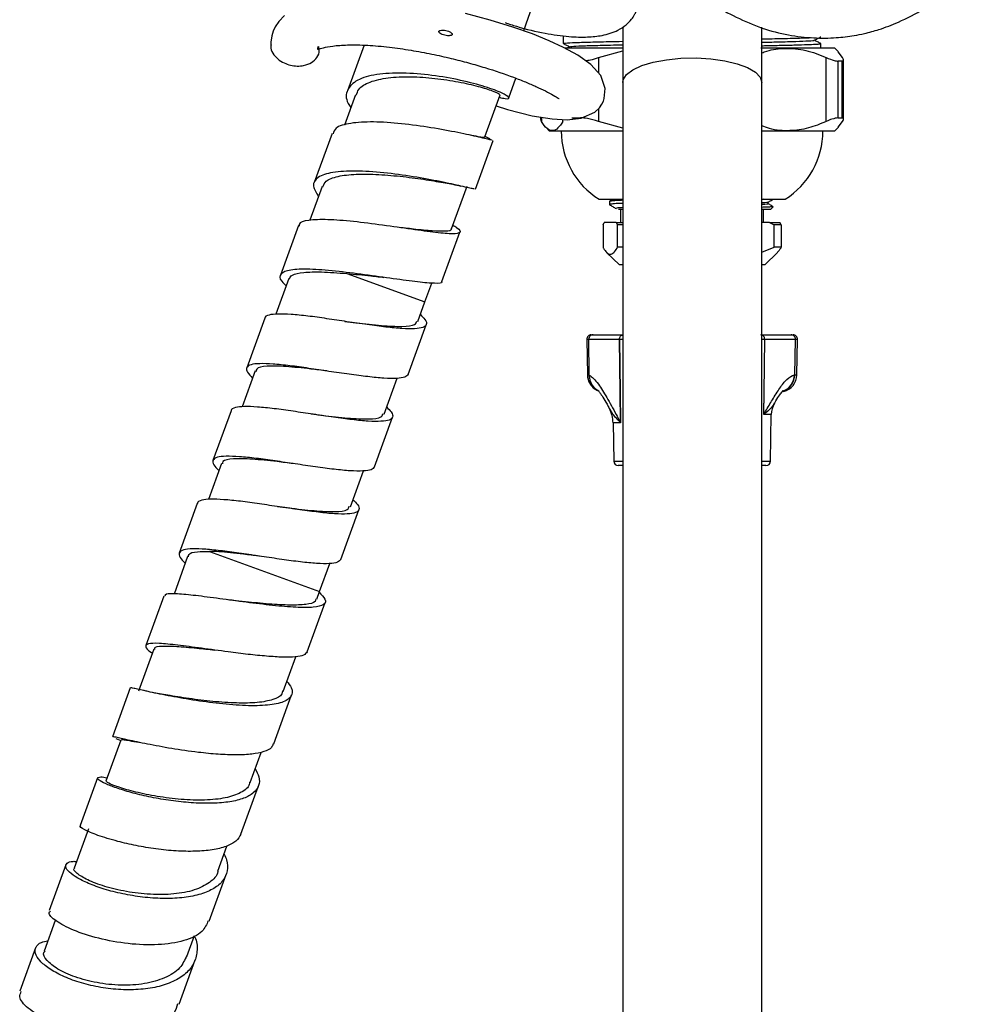
# Model space of a CAD drawing. Units: millimetres. Extents: x -14 to 306, y -192 to 310.
# Drawn here: x 69 to 179, y -72 to 40 of the extents above; entities that cross this region are included whole.
import ezdxf

# ---------------------------------------------------------------- set-up
doc = ezdxf.new("R2010")
doc.units = ezdxf.units.MM

msp = doc.modelspace()

# ---------------------------------------------------------------- linework, layer by layer
at = {"color": 7, "linetype": 'Continuous', "lineweight": 25}
for p, q in [((126.76, 38.42), (127.77, 41.21)), ((138.02, 38.83), (138.02, 32.52)), ((153.82, 32.52), (153.82, 38.8)), ((131.25, 37.83), (131.25, 36.95)), ((160.49, 37.69), (160.46, 37.7)), ((160.55, 36.44), (160.55, 36.93)), ((108.62, 36.74), (106.74, 31.58)), ((131.39, 36.44), (138.04, 36.44)), ((132, 36.57), (131.75, 36.44)), ((135.25, 35.35), (138.02, 36.11)), ((153.72, 36.44), (162.1, 36.44)), ((162.51, 36.02), (162.1, 36.44)), ((163.01, 35.35), (162.51, 36.01)), ((161.14, 28.08), (161.14, 35.35)), ((162.94, 34.94), (162.48, 34.94)), ((162.48, 34.94), (162.48, 28.49)), ((162.94, 28.49), (162.94, 34.94)), ((163.12, 28.33), (163.12, 35.08)), ((125.06, 30.76), (125.87, 33)), ((138.02, 32.52), (138.02, -100.68)), ((153.82, -100.68), (153.82, 32.52)), ((107.66, 31.12), (106.4, 27.65)), ((122.36, 26.32), (124.09, 31.1)), ((128.67, 28.58), (128.67, 28.33)), ((128.78, 28.08), (128.71, 28.33)), ((132.25, 28.49), (133.23, 28.49)), ((138.02, 27.32), (135.25, 28.08)), ((162.48, 28.49), (162.94, 28.49)), ((162.51, 27.44), (163.01, 28.08)), ((129.27, 27.42), (129.7, 26.99)), ((138.02, 26.99), (129.7, 26.99)), ((162.1, 26.99), (153.82, 26.99)), ((162.1, 26.99), (162.53, 27.42)), ((104.98, 26.73), (102.94, 21.14)), ((121.29, 20.39), (123.3, 25.94)), ((122.77, 26.2), (122.37, 26.37)), ((122.96, 26.11), (122.77, 26.2)), ((103.87, 20.7), (102.47, 16.86)), ((118.56, 15.9), (120.33, 20.75)), ((135.32, 19.24), (138.05, 19.24)), ((154.04, 19.24), (153.82, 19.23)), ((153.82, 19.24), (156.47, 19.24)), ((136.5, 19), (136.5, 18.58)), ((138.02, 18.12), (137.53, 18.09)), ((137.77, 18.09), (137.77, 16.59)), ((154.8, 18.09), (153.82, 18.09)), ((154.02, 16.59), (154.02, 18.09)), ((154.8, 18.09), (155.1, 18.4)), ((101.16, 16.25), (99.11, 10.61)), ((135.78, 16.34), (135.92, 16.59)), ((135.78, 16.34), (135.78, 13.79)), ((137.28, 16.59), (135.92, 16.59)), ((137.22, 16.6), (137.19, 16.59)), ((137.28, 16.59), (137.43, 16.34)), ((137.28, 16.59), (138.02, 16.59)), ((138.02, 16.34), (137.43, 16.34)), ((137.43, 13.79), (137.43, 16.34)), ((154.69, 16.59), (153.82, 16.59)), ((154.69, 16.59), (155.21, 16.34)), ((154.69, 16.59), (155.87, 16.59)), ((155.21, 13.79), (155.21, 16.34)), ((156.02, 16.34), (155.21, 16.34)), ((156.02, 16.34), (155.87, 16.59)), ((156.02, 16.34), (156.02, 13.79)), ((117.46, 9.9), (119.51, 15.52)), ((138.02, 13.79), (137.43, 13.79)), ((153.82, 13.25), (155.21, 13.79)), ((156.02, 13.79), (155.21, 13.79)), ((136.19, 13.21), (137.65, 11.79)), ((154.15, 11.79), (155.61, 13.21)), ((137.83, 11.79), (137.65, 11.79)), ((138.02, 11.79), (137.83, 11.79)), ((154.15, 11.79), (153.82, 11.79)), ((100.06, 10.24), (98.58, 6.18)), ((115.53, 7.58), (116.32, 9.73)), ((114.73, 5.36), (115.53, 7.58)), ((97.33, 5.73), (95.28, 0.09)), ((113.63, -0.64), (115.69, 5)), ((134.43, 3.84), (134.64, 3.84)), ((134.64, 3.84), (138.02, 3.84)), ((153.82, 3.84), (157.16, 3.84)), ((157.16, 3.84), (157.37, 3.84)), ((133.93, 3.33), (134, -0.7)), ((137.65, 3.33), (134.15, 3.33)), ((134.22, -0.75), (134.15, 3.33)), ((157.64, 3.33), (154.15, 3.33)), ((157.58, -0.7), (157.64, 3.33)), ((157.8, -0.7), (157.87, 3.33)), ((96.24, -0.26), (94.76, -4.34)), ((110.9, -5.16), (112.38, -1.09)), ((134.01, -0.7), (134.22, -0.75)), ((157.53, -0.7), (157.58, -0.7)), ((93.5, -4.79), (91.45, -10.43)), ((109.81, -11.15), (111.86, -5.52)), ((154.05, -5.18), (154.05, -5.14)), ((154.05, -5.18), (154.05, -5.21)), ((154.8, -10.52), (154.89, -5.21)), ((136.92, -6.15), (137, -10.52)), ((137.75, -6.06), (137.75, -6.1)), ((137.75, -6.15), (137.75, -6.1)), ((92.41, -10.77), (90.93, -14.85)), ((138.02, -11.01), (137.5, -11.01)), ((154.3, -11.01), (153.82, -11.01)), ((107.07, -15.68), (108.55, -11.61)), ((89.67, -15.31), (87.62, -20.95)), ((105.98, -21.67), (108.03, -16.03)), ((88.57, -21.33), (87.02, -25.6)), ((103.56, -25.31), (104.72, -22.12)), ((103.25, -26.18), (103.56, -25.31)), ((85.85, -25.82), (83.8, -31.44)), ((84.74, -31.86), (83, -36.62)), ((99.43, -36.66), (100.86, -32.73)), ((82.05, -36.25), (80.03, -41.8)), ((83.95, -36.64), (83.57, -36.56)), ((85.36, -36.92), (84.72, -36.8)), ((98.35, -42.63), (100.39, -37.04)), ((80.98, -42.19), (79.28, -46.86)), ((80.42, -42), (80.96, -42.24)), ((95.67, -47), (96.91, -43.59)), ((78.33, -46.48), (76.36, -51.88)), ((94.62, -52.87), (96.62, -47.38)), ((77.32, -52.25), (75.68, -56.75)), ((92, -57.08), (93.03, -54.25)), ((74.73, -56.37), (72.84, -61.56)), ((91.02, -62.77), (92.95, -57.46)), ((73.52, -62.68), (72.25, -66.18)), ((88.48, -66.75), (89.34, -64.4)), ((71.29, -65.8), (69.51, -70.72)), ((87.59, -72.2), (89.43, -67.14))]:
    msp.add_line(p, q, dxfattribs=at)
at = {"color": 8, "linetype": 'Continuous', "lineweight": 25}
for p, q in [((135.25, 35.35), (135.25, 33.6)), ((135.25, 29.53), (135.25, 28.08)), ((128.78, 28.56), (128.78, 28.08)), ((131.22, 28.08), (131.22, 28.29)), ((106.65, 10.81), (115.53, 7.58)), ((134.15, 3.33), (133.93, 3.33)), ((138.02, 3.33), (137.65, 3.33)), ((154.15, 3.33), (153.82, 3.33)), ((157.87, 3.33), (157.64, 3.33)), ((134, -0.7), (134.01, -0.7)), ((157.58, -0.7), (157.8, -0.7)), ((154.89, -5.21), (154.05, -5.21)), ((137.75, -6.15), (136.92, -6.15)), ((137, -10.52), (138.02, -10.52)), ((153.82, -10.52), (154.8, -10.52)), ((91.05, -20.75), (103.56, -25.31))]:
    msp.add_line(p, q, dxfattribs=at)
at = {"color": 7, "linetype": 'Continuous', "lineweight": 25, "flags": 128}
for points in [[(123.64, 29.85), (124.94, 29.43), (127.74, 28.73), (129.98, 28.37), (131.71, 28.27), (133.29, 28.45), (134.83, 29.14), (135.36, 29.62), (135.66, 30.05), (135.82, 30.38), (135.92, 30.68), (136.03, 31.82), (135.52, 33.3), (134.41, 34.55), (132.91, 35.62), (131.28, 36.5), (129.65, 37.26), (127.75, 38.02), (125.52, 38.81), (122.97, 39.6), (120.13, 40.36)], [(99.59, 40.13), (98.93, 39.44), (98.52, 38.83), (98.3, 38.34), (98.14, 37.83), (98.02, 37.09), (98.04, 36.78), (98.04, 36.78)], [(137.65, 3.33), (137.71, -2.66), (137.75, -6.15)], [(137.75, -6.06), (137.71, -2.66), (137.65, 3.33)], [(154.05, -5.21), (154.08, -2.66), (154.15, 3.33)], [(154.05, -5.14), (154.08, -2.66), (154.15, 3.33)], [(102.15, -32.18), (103.17, -29.37), (104.2, -26.55)]]:
    msp.add_lwpolyline(points, dxfattribs=at)
at = {"color": 8, "linetype": 'Continuous', "lineweight": 25, "flags": 128}
msp.add_lwpolyline([(138.02, 32.52), (138.07, 32.82), (138.44, 33.41), (139.15, 33.95), (140.19, 34.43), (141.49, 34.82), (143, 35.1), (144.64, 35.26), (146.35, 35.3), (148.04, 35.2), (149.62, 34.98), (151.04, 34.64), (152.21, 34.2), (153.09, 33.69), (153.64, 33.11), (153.82, 32.52)], dxfattribs=at)
at = {"color": 7, "linetype": 'Continuous', "lineweight": 25}
for centre, radius, start, end in [((140.16, 26.99), 9.13, 180, 238.0464), ((151.64, 26.99), 9.13, 301.9536, 0), ((134.43, 3.34), 0.5, 90, 181), ((134.65, 3.35), 0.494, 90.7536, 181.7008), ((157.15, 3.35), 0.494, 358.2992, 89.2464), ((157.37, 3.34), 0.5, 359, 90), ((136, -0.66), 2, 181, 244.3886), ((155.8, -0.66), 2, 284.5234, 359), ((157.49, -5.26), 2.6, 149.4421, 179), ((133.37, -6.21), 3.55, 1, 28.192), ((137.5, -10.51), 0.5, 181, 270), ((154.3, -10.51), 0.5, 270, 359)]:
    msp.add_arc(centre, radius, start, end, dxfattribs=at)
at = {"color": 8, "linetype": 'Continuous', "lineweight": 25}
for centre, radius, start, end in [((136.01, -0.66), 2, 180.9734, 242.2808), ((136.16, -0.78), 1.94, 179.1329, 245.5789), ((155.53, -0.68), 2, 291.0122, 359.4244), ((155.58, -0.67), 2, 289.5637, 359.4188)]:
    msp.add_arc(centre, radius, start, end, dxfattribs=at)
at = {"color": 7, "linetype": 'Continuous', "lineweight": 25}
for points, knots in [([(142.67, 49.58), (142.82, 49.03), (143.14, 47.87), (143.83, 46.33), (144.82, 44.66), (146.29, 42.91), (148.4, 41.21), (151.01, 39.86), (153.79, 38.64), (156.78, 37.85), (159.67, 37.53), (162.15, 37.56), (164.02, 37.78), (165.65, 38.1), (167.33, 38.56), (169.62, 39.44), (172.07, 40.72), (174.39, 42.2), (176.09, 43.87), (177.28, 45.51), (178.17, 47.29), (178.76, 49.01), (179.17, 50.96), (179.33, 53.18), (179.33, 54.85), (179.34, 55.89)], [0, 0, 0, 0, 0.028033, 0.05877, 0.08409, 0.127572, 0.178535, 0.236215, 0.300771, 0.362639, 0.421327, 0.475624, 0.520026, 0.545329, 0.581082, 0.629255, 0.695029, 0.74605, 0.790632, 0.828291, 0.85285, 0.89322, 0.919609, 0.950067, 1, 1, 1, 1]), ([(124.65, 39.31), (125.08, 39.17), (126.66, 38.63), (129.14, 38.08), (131.84, 37.69), (133.97, 37.64), (135.75, 37.82), (137.31, 38.3), (138.39, 39.01), (138.99, 39.62), (139.33, 40.13), (139.62, 40.77), (139.8, 41.5), (139.81, 42.4), (139.58, 43.49), (138.98, 44.63), (138.12, 45.67), (136.78, 46.85), (134.77, 48.18), (131.96, 49.63), (128.52, 50.99), (124.89, 52.09), (121.48, 52.88), (118.45, 53.37), (115.77, 53.63), (113.33, 53.71), (110.98, 53.62), (108.76, 53.32), (106.7, 52.78), (104.88, 51.96), (103.64, 51.04), (102.86, 50.15), (102.37, 49.4), (101.98, 48.53), (101.65, 47.17), (101.77, 45.3), (102.47, 43.43), (103.23, 42.32), (103.59, 41.81)], [0, 0, 0, 0, 0.015576, 0.057196, 0.095211, 0.12825, 0.156505, 0.189374, 0.209548, 0.227134, 0.239889, 0.247831, 0.266464, 0.280793, 0.296478, 0.322753, 0.347797, 0.378976, 0.416289, 0.459723, 0.506117, 0.548521, 0.58674, 0.62084, 0.650865, 0.679366, 0.708982, 0.739825, 0.771403, 0.803453, 0.834799, 0.849408, 0.863635, 0.880335, 0.900048, 0.938637, 0.971681, 1, 1, 1, 1]), ([(118.63, 37.96), (118.63, 37.97), (118.64, 38), (118.63, 38.04), (118.6, 38.1), (118.47, 38.22), (118.14, 38.39), (117.71, 38.48), (117.35, 38.46), (117.21, 38.4), (117.16, 38.37), (117.13, 38.33), (117.13, 38.29), (117.13, 38.25), (117.16, 38.19), (117.27, 38.08), (117.58, 37.92), (117.95, 37.83), (118.29, 37.82), (118.44, 37.84), (118.55, 37.88), (118.6, 37.91), (118.62, 37.95), (118.63, 37.96)], [0, 0, 0, 0, 0.0105595, 0.0210777, 0.0383281, 0.071348, 0.1677914, 0.3567068, 0.4483392, 0.4700556, 0.4875027, 0.4987439, 0.5100607, 0.5201343, 0.536124, 0.5656916, 0.6516785, 0.8376842, 0.8884001, 0.9439356, 0.9652001, 0.9866575, 1, 1, 1, 1]), ([(131.25, 36.94), (131.38, 36.88), (131.62, 36.75), (131.87, 36.63), (131.99, 36.56)], [0, 0, 0, 0, 0.515218, 1, 1, 1, 1]), ([(131.35, 36.95), (131.34, 36.96), (131.3, 36.99), (132.21, 37.04), (133.96, 37.1), (135.96, 37.15), (137.5, 37.18), (138.02, 37.19)], [0, 0, 0, 0, 0.139733, 0.386536, 0.633545, 0.875005, 1, 1, 1, 1]), ([(153.82, 37.46), (154.61, 37.48), (156.38, 37.51), (158.34, 37.56), (159.14, 37.6), (159.48, 37.61)], [0, 0, 0, 0, 0.3154936, 0.7026505, 1, 1, 1, 1]), ([(153.82, 37.09), (154.43, 37.1), (155.97, 37.13), (157.84, 37.18), (159.22, 37.24), (159.84, 37.28), (159.76, 37.3), (159.75, 37.31)], [0, 0, 0, 0, 0.173981, 0.436285, 0.703809, 0.9686, 1, 1, 1, 1]), ([(153.82, 36.69), (153.92, 36.69), (154.73, 36.71), (156.06, 36.74), (157.71, 36.78), (159.02, 36.82), (159.94, 36.86), (160.48, 36.9), (160.5, 36.92), (160.51, 36.93)], [0, 0, 0, 0, 0.023267, 0.1898592, 0.3612829, 0.5278718, 0.6992917, 0.8658836, 1, 1, 1, 1]), ([(159.79, 37.31), (159.91, 37.37), (160.17, 37.5), (160.42, 37.63), (160.54, 37.69)], [0, 0, 0, 0, 0.49506, 1, 1, 1, 1]), ([(160.54, 36.94), (160.42, 37), (160.17, 37.13), (159.92, 37.25), (159.8, 37.31)], [0, 0, 0, 0, 0.5096369, 1, 1, 1, 1]), ([(98.05, 36.78), (98.03, 36.72), (97.96, 36.43), (98.19, 35.85), (98.75, 35.19), (99.49, 34.72), (100.27, 34.45), (101.04, 34.35), (101.88, 34.43), (102.69, 34.75), (103.32, 35.34), (103.61, 35.96), (103.49, 36.4), (103.47, 36.51)], [0, 0, 0, 0, 0.028803, 0.141929, 0.242406, 0.328142, 0.404814, 0.480723, 0.564062, 0.685581, 0.808931, 0.95142, 1, 1, 1, 1]), ([(103.5, 36.52), (103.47, 36.56), (103.4, 36.66), (103.39, 36.55), (103.32, 36.37), (103.33, 36.3), (103.37, 36.24), (103.93, 36.46), (105.05, 36.68), (106.74, 36.8), (108.96, 36.77), (111.41, 36.55), (113.89, 36.2), (116.26, 35.76), (118.46, 35.27), (120.49, 34.75), (122.93, 34.04), (125.13, 33.3), (126.98, 32.58), (128.24, 32.03), (129.33, 31.5), (130.19, 31.04), (130.67, 30.74), (130.76, 30.7), (130.79, 30.69)], [0, 0, 0, 0, 0.027856, 0.06509, 0.088688, 0.125248, 0.17484, 0.220843, 0.26997, 0.325465, 0.385931, 0.443896, 0.498104, 0.548398, 0.594658, 0.637411, 0.678879, 0.758325, 0.796433, 0.83351, 0.874524, 0.921886, 0.9752, 1, 1, 1, 1]), ([(132.1, 36.57), (132.1, 36.58), (132.08, 36.61), (132.91, 36.66), (134.57, 36.72), (136.35, 36.76), (137.67, 36.79), (138.02, 36.79)], [0, 0, 0, 0, 0.116059, 0.38031, 0.64478, 0.90331, 1, 1, 1, 1]), ([(153.82, 35.88), (154.01, 35.95), (154.88, 36.28), (156.56, 36.46), (158.86, 36.27), (160.37, 35.66), (161.14, 35.35)], [0, 0, 0, 0, 0.077827, 0.364115, 0.676803, 1, 1, 1, 1]), ([(133.77, 35.01), (133.96, 35.03), (134.41, 35.07), (134.95, 35.25), (135.25, 35.35)], [0, 0, 0, 0, 0.422882, 1, 1, 1, 1]), ([(161.14, 35.35), (161.46, 35.22), (162.02, 34.98), (162.35, 34.95), (162.48, 34.94)], [0, 0, 0, 0, 0.585055, 1, 1, 1, 1]), ([(162.94, 34.94), (163.03, 34.97), (163.19, 35.01), (163.07, 35.25), (163.01, 35.35)], [0, 0, 0, 0, 0.5841917, 1, 1, 1, 1]), ([(124, 30.83), (124.23, 30.77), (125.01, 30.59), (125.22, 30.78), (124.44, 31.29), (122.5, 32.03), (119.67, 32.78), (116.34, 33.38), (112.95, 33.64), (109.93, 33.49), (107.71, 32.84), (106.61, 31.71), (106.48, 30.59), (107.02, 29.83), (107.13, 29.67)], [0, 0, 0, 0, 0.04049, 0.132742, 0.225147, 0.31782, 0.410862, 0.504293, 0.598099, 0.692197, 0.786475, 0.880796, 0.975009, 1, 1, 1, 1]), ([(107.76, 31.06), (107.82, 31.29), (107.98, 31.93), (109.23, 32.62), (111.28, 33.1), (113.88, 33.21), (116.68, 33.02), (119.39, 32.6), (121.69, 32.07), (123.3, 31.56), (124.1, 31.2), (124.02, 31.15), (123.98, 31.13)], [0, 0, 0, 0, 0.065248, 0.177059, 0.288878, 0.400312, 0.511064, 0.620955, 0.729917, 0.83803, 0.945422, 1, 1, 1, 1]), ([(123.17, 25.98), (123.17, 25.97), (123.15, 25.94), (121.8, 26.28), (119.4, 26.81), (116.27, 27.4), (112.86, 27.87), (109.59, 28.09), (107, 27.93), (105.36, 27.48), (105.18, 26.9), (105.11, 26.68)], [0, 0, 0, 0, 0.0793539, 0.1998396, 0.3204508, 0.4411395, 0.5618573, 0.6825468, 0.8031506, 0.9236385, 1, 1, 1, 1]), ([(131.22, 28.08), (131.03, 27.8), (130.66, 27.26), (130.05, 26.96), (129.41, 27.16), (128.99, 27.77), (128.78, 28.08)], [0, 0, 0, 0, 0.232872, 0.471027, 0.731142, 1, 1, 1, 1]), ([(135.25, 28.08), (134.82, 28.21), (134.08, 28.45), (133.48, 28.48), (133.23, 28.49)], [0, 0, 0, 0, 0.585055, 1, 1, 1, 1]), ([(161.14, 28.08), (160.48, 27.8), (159.13, 27.25), (156.95, 26.97), (155.15, 27.08), (154.11, 27.47), (153.82, 27.58)], [0, 0, 0, 0, 0.279771, 0.565889, 0.878391, 1, 1, 1, 1]), ([(162.48, 28.49), (162.28, 28.46), (161.93, 28.42), (161.37, 28.18), (161.14, 28.08)], [0, 0, 0, 0, 0.5841917, 1, 1, 1, 1]), ([(163.01, 28.08), (163.08, 28.21), (163.19, 28.45), (163.01, 28.48), (162.94, 28.49)], [0, 0, 0, 0, 0.585055, 1, 1, 1, 1]), ([(122.25, 26.33), (122.28, 26.31), (122.39, 26.21), (121.83, 26.31), (120.91, 26.48), (120.54, 26.55)], [0, 0, 0, 0, 0.162978, 0.656753, 1, 1, 1, 1]), ([(121.15, 20.44), (121.15, 20.42), (121.14, 20.39), (119.78, 20.72), (117.37, 21.25), (114.24, 21.83), (110.82, 22.3), (107.57, 22.51), (104.93, 22.36), (103.23, 21.79), (102.65, 20.85), (103.19, 19.96), (103.45, 19.54)], [0, 0, 0, 0, 0.068491, 0.172063, 0.275998, 0.380354, 0.485155, 0.590338, 0.695802, 0.801406, 0.906984, 1, 1, 1, 1]), ([(103.95, 20.66), (104.03, 20.88), (104.23, 21.41), (105.56, 21.89), (107.65, 22.14), (110.26, 22.09), (113.06, 21.84), (115.77, 21.47), (117.18, 21.22), (117.88, 21.1)], [0, 0, 0, 0, 0.109355, 0.259657, 0.409898, 0.559542, 0.708232, 0.855735, 1, 1, 1, 1]), ([(117.83, 21.11), (118.13, 21.06), (118.73, 20.95), (119.32, 20.82), (119.61, 20.75)], [0, 0, 0, 0, 0.490248, 1, 1, 1, 1]), ([(136.9, 19.24), (136.89, 19.24), (136.76, 19.16), (136.63, 19.09), (136.51, 19.01)], [0, 0, 0, 0, 0.022535, 1, 1, 1, 1]), ([(138.02, 19.13), (137.96, 19.13), (137.73, 19.12), (137.43, 19.1), (137.01, 19.08), (136.67, 19.05), (136.5, 19.02), (136.51, 19.01), (136.51, 19)], [0, 0, 0, 0, 0.063221, 0.21914, 0.370034, 0.639462, 0.910134, 1, 1, 1, 1]), ([(154.52, 18.91), (154.65, 18.98), (154.84, 19.09), (155.04, 19.2), (155.1, 19.24)], [0, 0, 0, 0, 0.661013, 1, 1, 1, 1]), ([(138.02, 18.78), (137.98, 18.78), (137.68, 18.77), (137.3, 18.75), (136.91, 18.72), (136.62, 18.69), (136.48, 18.67), (136.51, 18.65), (136.51, 18.65)], [0, 0, 0, 0, 0.041591, 0.281052, 0.482519, 0.643551, 0.951918, 1, 1, 1, 1]), ([(136.51, 18.64), (136.63, 18.57), (136.89, 18.42), (137.14, 18.27), (137.27, 18.2)], [0, 0, 0, 0, 0.501907, 1, 1, 1, 1]), ([(138.02, 18.3), (137.81, 18.29), (137.27, 18.25), (137.3, 18.22), (137.32, 18.2)], [0, 0, 0, 0, 0.387385, 1, 1, 1, 1]), ([(138.02, 18.09), (137.94, 18.09), (137.69, 18.09), (137.59, 18.09), (137.53, 18.09)], [0, 0, 0, 0, 0.334466, 1, 1, 1, 1]), ([(154.49, 18.91), (154.5, 18.9), (154.58, 18.88), (154.33, 18.85), (153.84, 18.83), (153.82, 18.82)], [0, 0, 0, 0, 0.0848287, 0.9677957, 1, 1, 1, 1]), ([(154.46, 18.74), (154.48, 18.73), (154.59, 18.71), (154.33, 18.67), (153.84, 18.65), (153.82, 18.65)], [0, 0, 0, 0, 0.191554, 0.971094, 1, 1, 1, 1]), ([(155.09, 18.41), (155.1, 18.4), (155.13, 18.39), (154.92, 18.38), (154.52, 18.35), (154.05, 18.34), (153.82, 18.33)], [0, 0, 0, 0, 0.066224, 0.386436, 0.706648, 1, 1, 1, 1]), ([(154.53, 18.74), (154.53, 18.77), (154.53, 18.83), (154.53, 18.88), (154.53, 18.91)], [0, 0, 0, 0, 0.512832, 1, 1, 1, 1]), ([(155.09, 18.43), (155.03, 18.46), (154.84, 18.57), (154.66, 18.67), (154.53, 18.75)], [0, 0, 0, 0, 0.3240569, 1, 1, 1, 1]), ([(118.71, 16.32), (118.87, 16.22), (119.54, 15.79), (119.64, 15.44), (118.88, 15.26), (116.89, 15.44), (114.08, 15.83), (110.74, 16.31), (107.36, 16.74), (104.36, 16.98), (102.22, 16.89), (101.19, 16.63), (101.25, 16.28), (101.26, 16.21)], [0, 0, 0, 0, 0.030529, 0.135446, 0.240483, 0.345642, 0.450889, 0.556191, 0.661497, 0.766754, 0.871928, 0.976982, 1, 1, 1, 1]), ([(118.49, 15.91), (118.51, 15.88), (118.61, 15.68), (117.95, 15.59), (116.49, 15.62), (114.51, 15.82), (113, 16), (112.37, 16.07)], [0, 0, 0, 0, 0.044838, 0.301191, 0.557797, 0.814732, 1, 1, 1, 1]), ([(135.78, 13.79), (135.8, 13.76), (135.93, 13.52), (136.2, 13.15), (136.59, 12.94), (136.99, 13.14), (137.27, 13.51), (137.41, 13.76), (137.43, 13.79)], [0, 0, 0, 0, 0.029545, 0.260647, 0.491315, 0.730868, 0.970913, 1, 1, 1, 1]), ([(156.02, 13.79), (156, 13.76), (155.87, 13.52), (155.73, 13.36), (155.6, 13.22)], [0, 0, 0, 0, 0.113669, 1, 1, 1, 1]), ([(117.42, 9.91), (117.43, 9.9), (117.57, 9.69), (116.74, 9.67), (114.87, 9.81), (112.02, 10.21), (108.69, 10.68), (105.3, 11.11), (102.32, 11.34), (100.1, 11.28), (99.04, 10.81), (98.94, 10.19), (99.58, 9.6), (99.77, 9.43)], [0, 0, 0, 0, 0.008445, 0.112411, 0.216673, 0.321322, 0.42642, 0.53194, 0.637812, 0.74391, 0.850077, 0.95616, 1, 1, 1, 1]), ([(100.14, 10.21), (100.21, 10.36), (100.38, 10.73), (101.68, 10.97), (103.78, 11.03), (105.66, 10.89), (106.65, 10.81)], [0, 0, 0, 0, 0.191238, 0.449765, 0.709635, 1, 1, 1, 1]), ([(106.65, 10.81), (107.58, 10.73), (108.8, 10.61), (109.96, 10.48), (110.24, 10.45)], [0, 0, 0, 0, 0.75485, 1, 1, 1, 1]), ([(110.25, 10.45), (110.35, 10.44), (110.54, 10.42), (110.75, 10.39), (110.85, 10.37)], [0, 0, 0, 0, 0.498929, 1, 1, 1, 1]), ([(115.02, 6.16), (115.21, 5.96), (115.68, 5.51), (115.78, 5), (115.39, 4.65), (114.44, 4.52), (112.99, 4.53), (111.14, 4.71), (108.99, 5.01), (106.68, 5.33), (104.37, 5.69), (102.19, 6), (100.28, 6.18), (98.75, 6.24), (97.77, 6.12), (97.31, 5.92), (97.34, 5.73), (97.35, 5.72)], [0, 0, 0, 0, 0.053394, 0.126657, 0.198569, 0.270481, 0.343744, 0.415656, 0.487568, 0.560832, 0.632744, 0.704656, 0.777919, 0.849831, 0.921743, 0.995007, 1, 1, 1, 1]), ([(106.43, 5.38), (106.85, 5.33), (108.3, 5.15), (110.7, 4.87), (113.05, 4.76), (114.45, 4.9), (114.56, 5.27), (114.6, 5.4)], [0, 0, 0, 0, 0.102075, 0.350298, 0.598521, 0.846743, 1, 1, 1, 1]), ([(113.62, -0.63), (113.53, -0.75), (113.35, -1), (112.38, -1.12), (110.94, -1.11), (109.09, -0.92), (106.94, -0.63), (104.63, -0.31), (102.32, 0.05), (100.14, 0.36), (98.22, 0.54), (96.71, 0.6), (95.68, 0.49), (95.2, 0.15), (95.25, -0.34), (95.72, -0.83), (95.95, -1.06)], [0, 0, 0, 0, 0.066766, 0.138515, 0.211612, 0.28336, 0.355109, 0.428205, 0.499954, 0.571702, 0.644799, 0.716548, 0.788296, 0.861393, 0.933141, 1, 1, 1, 1]), ([(104.38, -0.26), (103.77, -0.18), (102.13, 0.02), (99.64, 0.28), (97.5, 0.32), (96.36, 0.14), (96.37, -0.21), (96.37, -0.3)], [0, 0, 0, 0, 0.148242, 0.40004, 0.651837, 0.903634, 1, 1, 1, 1]), ([(134.22, -0.75), (134.38, -0.85), (134.69, -1.05), (135.35, -1.87), (136.21, -3.24), (137.05, -4.8), (137.59, -5.77), (137.75, -6.06)], [0, 0, 0, 0, 0.166243, 0.336806, 0.605418, 0.880144, 1, 1, 1, 1]), ([(154.05, -5.14), (154.12, -5.04), (154.46, -4.49), (155.07, -3.45), (155.88, -2.17), (156.75, -1.01), (157.25, -0.81), (157.53, -0.7)], [0, 0, 0, 0, 0.0460732, 0.2494607, 0.4779405, 0.7057893, 1, 1, 1, 1]), ([(135.16, -2.43), (135.16, -2.43), (135.13, -2.41), (135.26, -2.53), (135.49, -2.83), (135.88, -3.42), (136.22, -4.02), (136.45, -4.44), (136.49, -4.52)], [0, 0, 0, 0, 0.0257777, 0.1889925, 0.3912819, 0.6391253, 0.9333979, 1, 1, 1, 1]), ([(155.26, -3.94), (155.31, -3.84), (155.54, -3.46), (155.87, -2.98), (156.16, -2.59), (156.33, -2.44), (156.29, -2.47), (156.29, -2.47)], [0, 0, 0, 0, 0.111021, 0.453754, 0.7305, 0.95732, 1, 1, 1, 1]), ([(111.19, -4.36), (111.38, -4.55), (111.85, -5.01), (111.95, -5.52), (111.57, -5.86), (110.62, -6), (109.16, -5.99), (107.31, -5.8), (105.16, -5.51), (102.85, -5.18), (100.54, -4.83), (98.36, -4.52), (96.45, -4.34), (94.93, -4.27), (93.95, -4.4), (93.48, -4.59), (93.52, -4.78), (93.52, -4.8)], [0, 0, 0, 0, 0.053394, 0.126657, 0.198569, 0.270481, 0.343744, 0.415656, 0.487568, 0.560832, 0.632744, 0.704656, 0.777919, 0.849831, 0.921743, 0.995007, 1, 1, 1, 1]), ([(102.6, -5.14), (103.02, -5.19), (104.47, -5.37), (106.87, -5.64), (109.22, -5.75), (110.62, -5.61), (110.73, -5.25), (110.77, -5.11)], [0, 0, 0, 0, 0.102075, 0.350298, 0.598521, 0.846743, 1, 1, 1, 1]), ([(109.79, -11.15), (109.7, -11.27), (109.52, -11.52), (108.56, -11.64), (107.11, -11.63), (105.26, -11.44), (103.11, -11.15), (100.8, -10.82), (98.49, -10.47), (96.31, -10.16), (94.4, -9.98), (92.88, -9.92), (91.85, -10.03), (91.37, -10.37), (91.42, -10.86), (91.89, -11.35), (92.12, -11.58)], [0, 0, 0, 0, 0.066766, 0.138515, 0.211612, 0.28336, 0.355109, 0.428205, 0.499954, 0.571702, 0.644799, 0.716548, 0.788296, 0.861393, 0.933141, 1, 1, 1, 1]), ([(100.55, -10.78), (99.94, -10.7), (98.3, -10.5), (95.81, -10.24), (93.67, -10.2), (92.53, -10.38), (92.54, -10.72), (92.54, -10.82)], [0, 0, 0, 0, 0.148242, 0.40004, 0.651837, 0.903634, 1, 1, 1, 1]), ([(107.36, -14.88), (107.56, -15.07), (108.02, -15.52), (108.12, -16.04), (107.74, -16.38), (106.79, -16.52), (105.34, -16.51), (103.48, -16.32), (101.34, -16.02), (99.03, -15.7), (96.71, -15.35), (94.53, -15.04), (92.62, -14.86), (91.1, -14.79), (90.12, -14.92), (89.65, -15.11), (89.69, -15.3), (89.69, -15.31)], [0, 0, 0, 0, 0.053394, 0.126657, 0.198569, 0.270481, 0.343744, 0.415656, 0.487568, 0.560832, 0.632744, 0.704656, 0.777919, 0.849831, 0.921743, 0.995007, 1, 1, 1, 1]), ([(98.77, -15.66), (99.19, -15.71), (100.64, -15.88), (103.04, -16.16), (105.39, -16.27), (106.79, -16.13), (106.9, -15.77), (106.94, -15.63)], [0, 0, 0, 0, 0.102075, 0.350298, 0.598521, 0.846743, 1, 1, 1, 1]), ([(105.96, -21.67), (105.87, -21.78), (105.69, -22.03), (104.73, -22.16), (103.29, -22.15), (101.43, -21.96), (99.28, -21.66), (96.97, -21.34), (94.66, -20.98), (92.48, -20.68), (90.57, -20.5), (89.06, -20.43), (88.03, -20.54), (87.54, -20.89), (87.6, -21.38), (88.06, -21.86), (88.29, -22.1)], [0, 0, 0, 0, 0.066766, 0.138515, 0.211612, 0.28336, 0.355109, 0.428205, 0.499954, 0.571702, 0.644799, 0.716548, 0.788296, 0.861393, 0.933141, 1, 1, 1, 1]), ([(88.68, -21.37), (88.68, -21.27), (88.67, -20.96), (89.5, -20.75), (90.57, -20.75), (91.05, -20.75)], [0, 0, 0, 0, 0.194806, 0.639082, 1, 1, 1, 1]), ([(96.72, -21.29), (96.11, -21.22), (94.47, -21.02), (92.5, -20.8), (91.39, -20.76), (91.05, -20.75)], [0, 0, 0, 0, 0.2889874, 0.7798476, 1, 1, 1, 1]), ([(103.53, -25.4), (103.79, -25.68), (104.38, -26.28), (104.15, -26.84), (102.99, -27.14), (100.96, -27.14), (98.27, -26.91), (95.22, -26.54), (92.16, -26.12), (89.4, -25.75), (87.31, -25.55), (86.06, -25.55), (85.99, -25.77), (85.96, -25.85)], [0, 0, 0, 0, 0.078846, 0.173907, 0.269122, 0.364435, 0.459831, 0.555271, 0.650715, 0.746123, 0.841455, 0.936691, 1, 1, 1, 1]), ([(93.63, -26.31), (93.58, -26.31), (93.46, -26.29), (93.34, -26.28), (93.27, -26.27)], [0, 0, 0, 0, 0.499563, 1, 1, 1, 1]), ([(103.14, -26.14), (103.13, -26.25), (103.1, -26.57), (102.09, -26.81), (100.29, -26.89), (97.87, -26.75), (95.53, -26.52), (94.14, -26.37), (93.64, -26.31)], [0, 0, 0, 0, 0.1003, 0.297356, 0.494795, 0.692466, 0.890353, 1, 1, 1, 1]), ([(102.14, -32.18), (102.04, -32.31), (101.85, -32.57), (100.87, -32.75), (99.44, -32.79), (97.59, -32.67), (95.46, -32.46), (92.92, -32.14), (90.1, -31.75), (87.35, -31.38), (85.24, -31.17), (83.93, -31.2), (83.71, -31.56), (83.99, -31.94), (84.54, -32.29), (84.57, -32.31)], [0, 0, 0, 0, 0.066975, 0.137381, 0.207945, 0.278697, 0.349693, 0.420893, 0.515977, 0.611383, 0.707017, 0.80276, 0.898474, 0.99404, 1, 1, 1, 1]), ([(84.84, -31.88), (84.83, -31.82), (84.76, -31.59), (85.57, -31.49), (87.21, -31.51), (89.35, -31.71), (90.96, -31.88), (91.65, -31.96)], [0, 0, 0, 0, 0.080472, 0.325825, 0.571417, 0.816279, 1, 1, 1, 1]), ([(99.85, -35.52), (100.04, -35.76), (100.57, -36.44), (100.43, -37.28), (99.41, -37.96), (97.48, -38.29), (94.85, -38.3), (91.83, -38.03), (88.74, -37.59), (85.92, -37.07), (83.73, -36.6), (82.3, -36.26), (82.16, -36.26), (82.09, -36.26)], [0, 0, 0, 0, 0.052573, 0.147957, 0.243459, 0.339064, 0.434758, 0.530505, 0.626266, 0.722002, 0.817669, 0.913246, 1, 1, 1, 1]), ([(99.34, -36.61), (99.33, -36.73), (99.3, -37.16), (98.35, -37.62), (96.59, -37.97), (94.17, -38.01), (91.44, -37.82), (88.72, -37.48), (86.58, -37.14), (85.68, -36.98), (85.38, -36.92)], [0, 0, 0, 0, 0.052809, 0.198058, 0.34351, 0.489132, 0.634923, 0.780806, 0.926712, 1, 1, 1, 1]), ([(98.28, -42.61), (98.24, -42.75), (98.12, -43.13), (97.29, -43.52), (95.95, -43.81), (94.15, -43.89), (92.06, -43.82), (89.54, -43.57), (86.71, -43.16), (83.89, -42.63), (81.7, -42.16), (80.28, -41.82), (80.14, -41.82), (80.08, -41.81)], [0, 0, 0, 0, 0.0513227, 0.1325589, 0.2139622, 0.2955695, 0.3774538, 0.4595731, 0.5692477, 0.6793152, 0.7896769, 0.9001987, 1, 1, 1, 1]), ([(81.1, -42.2), (81.08, -42.17), (81.01, -42.08), (81.67, -42.2), (82.65, -42.37), (83.03, -42.43)], [0, 0, 0, 0, 0.227091, 0.701469, 1, 1, 1, 1]), ([(96.25, -45.41), (96.41, -45.73), (96.78, -46.44), (96.72, -47.38), (96.12, -48.21), (95, -48.83), (93.42, -49.23), (91.46, -49.39), (89.26, -49.35), (86.95, -49.12), (84.67, -48.75), (82.57, -48.27), (80.79, -47.75), (79.42, -47.24), (78.55, -46.8), (78.23, -46.49), (78.5, -46.37), (78.94, -46.36), (79.39, -46.48), (79.41, -46.48)], [0, 0, 0, 0, 0.051544, 0.114347, 0.17721, 0.240143, 0.303104, 0.366124, 0.429173, 0.492226, 0.555304, 0.618351, 0.681368, 0.744364, 0.807287, 0.870167, 0.932994, 0.995751, 1, 1, 1, 1]), ([(95.6, -46.95), (95.6, -47.04), (95.58, -47.55), (94.68, -48.2), (92.95, -48.81), (90.55, -49.05), (87.83, -48.96), (85.08, -48.61), (82.59, -48.1), (80.66, -47.54), (79.43, -47.04), (79.35, -46.9), (79.31, -46.82)], [0, 0, 0, 0, 0.023637, 0.132178, 0.240869, 0.349688, 0.458639, 0.567665, 0.676718, 0.785737, 0.89466, 1, 1, 1, 1]), ([(94.62, -52.86), (94.46, -53.14), (94.15, -53.7), (93, -54.3), (91.43, -54.69), (89.47, -54.85), (87.27, -54.81), (84.96, -54.57), (82.69, -54.19), (80.36, -53.65), (78.23, -52.99), (76.79, -52.36), (76.21, -51.96), (76.4, -51.91), (76.42, -51.9)], [0, 0, 0, 0, 0.0792327, 0.1605063, 0.2419399, 0.3236249, 0.4055589, 0.4877396, 0.5701993, 0.6528576, 0.7631271, 0.8735907, 0.9840966, 1, 1, 1, 1]), ([(92.71, -55.14), (92.81, -55.36), (93.15, -56.04), (93.14, -57.08), (92.66, -58.18), (91.63, -59.07), (90.12, -59.72), (88.21, -60.1), (86.04, -60.22), (83.74, -60.09), (81.44, -59.73), (79.3, -59.21), (77.45, -58.56), (76, -57.86), (75.04, -57.18), (74.63, -56.59), (74.79, -56.16), (75.27, -55.94), (75.82, -55.96), (75.96, -55.97)], [0, 0, 0, 0, 0.0298762, 0.0929249, 0.1560325, 0.2192113, 0.2824208, 0.3456915, 0.4089958, 0.4723095, 0.5356524, 0.5989698, 0.6622619, 0.7255355, 0.7887396, 0.8519012, 0.9150094, 0.9780466, 1, 1, 1, 1]), ([(91.99, -57.02), (91.99, -57.05), (91.97, -57.6), (91.11, -58.4), (89.43, -59.29), (87.05, -59.73), (84.34, -59.77), (81.57, -59.43), (79.07, -58.83), (77.08, -58.06), (75.93, -57.33), (75.51, -56.84), (75.72, -56.73), (75.75, -56.71)], [0, 0, 0, 0, 0.007715, 0.116126, 0.224684, 0.333371, 0.442193, 0.551099, 0.66004, 0.768957, 0.877786, 0.986497, 1, 1, 1, 1]), ([(90.91, -62.72), (90.73, -63.14), (90.3, -64.11), (88.25, -65.05), (85.28, -65.52), (81.81, -65.39), (78.38, -64.76), (75.45, -63.79), (73.49, -62.73), (72.66, -61.92), (72.91, -61.67), (72.98, -61.61)], [0, 0, 0, 0, 0.093482, 0.215392, 0.337838, 0.460797, 0.584395, 0.708422, 0.832825, 0.957335, 1, 1, 1, 1]), ([(89.32, -64.43), (89.37, -64.53), (89.66, -65.14), (89.7, -66.23), (89.34, -67.59), (88.4, -68.75), (86.97, -69.66), (85.12, -70.27), (82.99, -70.57), (80.7, -70.56), (78.39, -70.26), (76.2, -69.73), (74.29, -68.99), (72.76, -68.14), (71.7, -67.25), (71.2, -66.4), (71.26, -65.67), (71.76, -65.16), (72.42, -65.04), (72.68, -64.99)], [0, 0, 0, 0, 0.0112412, 0.07417, 0.1371567, 0.2002146, 0.2633046, 0.3264585, 0.3896495, 0.4528546, 0.516094, 0.5793125, 0.6425109, 0.7056946, 0.7688117, 0.8318882, 0.8949119, 0.9578638, 1, 1, 1, 1]), ([(88.47, -66.67), (88.25, -67.16), (87.78, -68.17), (86.04, -69.26), (83.72, -69.93), (81.01, -70.1), (78.23, -69.8), (75.71, -69.13), (73.69, -68.2), (72.49, -67.21), (72.05, -66.46), (72.31, -66.2), (72.36, -66.14)], [0, 0, 0, 0, 0.100046, 0.208482, 0.317051, 0.425756, 0.534554, 0.643395, 0.75222, 0.860967, 0.969598, 1, 1, 1, 1]), ([(87.43, -72.14), (87.32, -72.51), (87.02, -73.55), (85.18, -74.74), (82.31, -75.54), (78.87, -75.62), (75.41, -75.05), (72.39, -73.97), (70.29, -72.65), (69.32, -71.46), (69.57, -70.95), (69.66, -70.76)], [0, 0, 0, 0, 0.06709, 0.18895, 0.311317, 0.434187, 0.557704, 0.681676, 0.806061, 0.930599, 1, 1, 1, 1])]:
    msp.add_open_spline(points, degree=3, knots=knots, dxfattribs=at)
for points in [[(137.65, 3.33), (137.65, 3.4), (137.66, 3.53), (137.77, 3.7), (137.92, 3.82), (138.04, 3.83), (138.1, 3.84)], [(154.15, 3.33), (154.14, 3.4), (154.13, 3.53), (154.03, 3.7), (153.88, 3.82), (153.76, 3.83), (153.7, 3.84)]]:
    msp.add_open_spline(points, degree=3, dxfattribs=at)
at = {"color": 8, "linetype": 'Continuous', "lineweight": 25}
for points, knots in [([(155.23, -3.92), (155.17, -4.03), (154.98, -4.37), (154.58, -4.75), (154.21, -5.06), (154.13, -5.12), (154.05, -5.18)], [0, 0, 0, 0, 0.28265, 0.858149, 0.861365, 1, 1, 1, 1]), ([(137.75, -6.1), (137.56, -5.91), (137.01, -5.37), (136.71, -4.85), (136.51, -4.51)], [0, 0, 0, 0, 0.353022, 1, 1, 1, 1])]:
    msp.add_open_spline(points, degree=3, knots=knots, dxfattribs=at)

doc.saveas('drawing.dxf')
